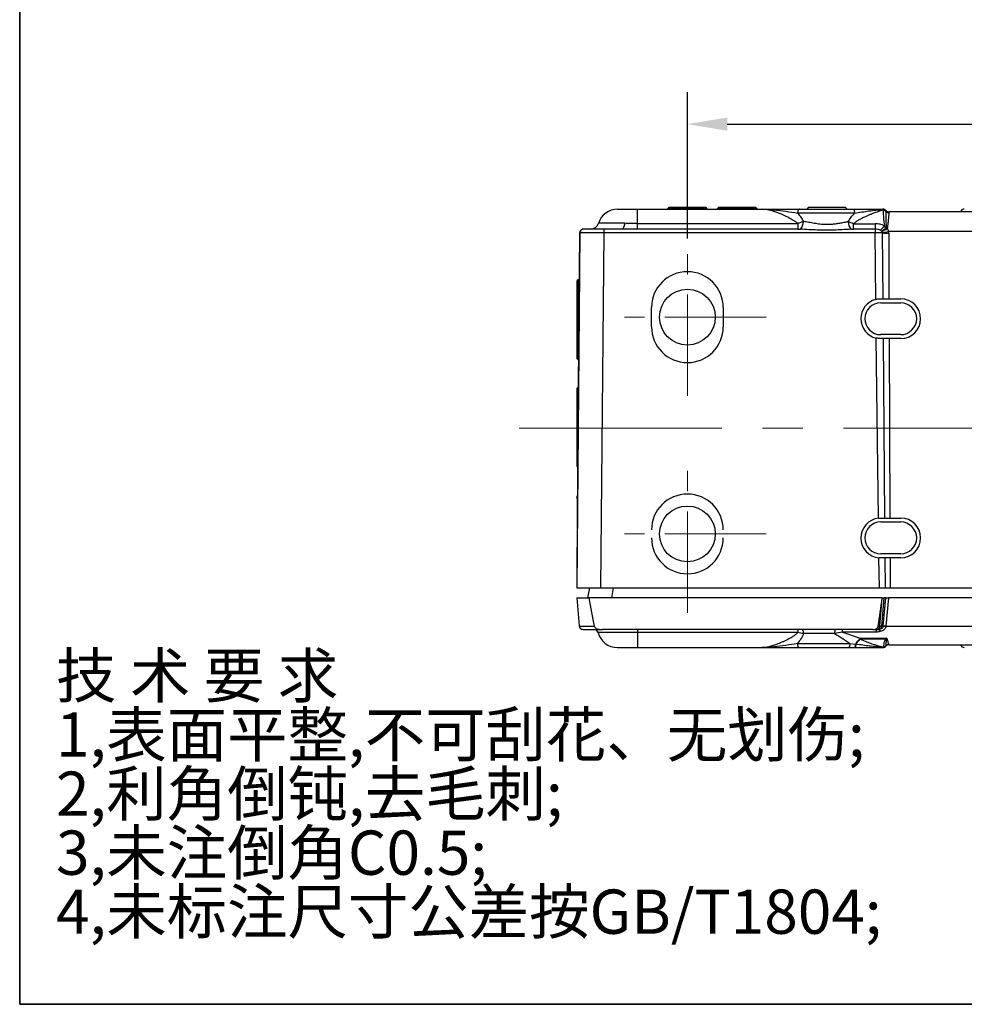
# Model space of a CAD drawing. Units: millimetres. Extents: x -785 to 1460, y -2914 to 623.
# Drawn here: x 587 to 705, y -349 to -226 of the extents above; entities that cross this region are included whole.
import ezdxf

# ---------------------------------------------------------------- set-up
doc = ezdxf.new("R2010")
doc.units = ezdxf.units.MM
doc.header["$LTSCALE"] = 4
doc.header["$PDSIZE"] = -1
doc.linetypes.add('CENTER', pattern=[10.16, 6.35, -1.27, 1.27, -1.27])
doc.layers.add('1', color=7, linetype='Continuous', true_color=0xffffff)
for name, color, linetype in [('3中心线层', 1, 'CENTER'), ('FORMAT', 7, 'Continuous'), ('图框', 155, 'Continuous'), ('尺寸', 156, 'Continuous')]:
    doc.layers.add(name, color=color, linetype=linetype)
doc.styles.get("Standard").update_dxf_attribs({"font": 'GOTHIC.TTF'})
doc.styles.add('TH_GBDIM', font='romans.shx', dxfattribs={"width": 0.8, "bigfont": 'gbcbig.shx'})
doc.dimstyles.new('TH_GBDIM', dxfattribs={"dimscale": 2, "dimtxt": 3.5, "dimasz": 2.5, "dimexe": 2, "dimexo": 0, "dimgap": 1.5, "dimtad": 1, "dimdec": 0, "dimlfac": 2, "dimzin": 0, "dimdsep": 46, "dimtxsty": 'TH_GBDIM', "dimcen": 2.5, "dimadec": 0, "dimazin": 0, "dimtfac": 0.714286, "dimtdec": 0, "dimtmove": 0, "dimatfit": 3, "dimfxl": 0, "dimtzin": 0, "dimlwd": -1, "dimlwe": -1, "dimarcsym": 0})

# ---------------------------------------------------------------- blocks, each defined once
blk = doc.blocks.new('*D101')
at = {"color": 0, "transparency": 16777216}
for p, q in [((670.44, -253.08), (670.44, -234.75)), ((780.44, -253.08), (780.44, -234.75)), ((675.44, -238.75), (775.44, -238.75))]:
    blk.add_line(p, q, dxfattribs=at)
for points in [[(675.44, -237.92), (675.44, -239.58), (670.44, -238.75)], [(775.44, -237.92), (775.44, -239.58), (780.44, -238.75)]]:
    blk.add_solid(points, dxfattribs=at)
at = {"layer": 'Defpoints', "color": 0, "transparency": 16777216}
for p in [(780.44, -238.75), (670.44, -253.08), (780.44, -253.08)]:
    blk.add_point(p, dxfattribs=at)
at = {"color": 0, "transparency": 16777216, "insert": (725.44, -232.25), "char_height": 7, "attachment_point": 5, "style": 'TH_GBDIM'}
blk.add_mtext('220', dxfattribs=at)

msp = doc.modelspace()

# ---------------------------------------------------------------- linework, layer by layer
at = {"color": 0, "linetype": 'Continuous', "lineweight": 25}
for p, q in [((664.19, -251.22), (664.19, -249.41)), ((664.19, -249.41), (679.8, -249.41)), ((668.14, -249.16), (667.94, -249.36)), ((667.94, -249.36), (667.94, -249.41)), ((672.94, -249.36), (667.94, -249.36)), ((668.14, -249.16), (672.74, -249.16)), ((672.94, -249.36), (672.74, -249.16)), ((672.94, -249.41), (672.94, -249.36)), ((674.39, -249.16), (674.19, -249.36)), ((674.19, -249.36), (674.19, -249.41)), ((679.19, -249.36), (674.19, -249.36)), ((674.39, -249.16), (678.99, -249.16)), ((679.19, -249.36), (678.99, -249.16)), ((679.19, -249.41), (679.19, -249.36)), ((680.27, -249.45), (679.8, -249.41)), ((679.8, -249.41), (680.18, -249.43)), ((685.64, -249.16), (685.44, -249.36)), ((685.64, -249.16), (690.24, -249.16)), ((690.44, -249.36), (690.24, -249.16)), ((694.95, -249.41), (695.01, -249.45)), ((694.97, -249.56), (695.01, -249.45)), ((691.41, -249.91), (684.26, -249.91)), ((695.34, -249.58), (695.34, -249.59)), ((695.34, -249.59), (695.34, -249.6)), ((695.34, -249.6), (695.34, -249.61)), ((695.34, -249.61), (695.34, -249.71)), ((695.73, -249.8), (695.71, -249.87)), ((695.72, -249.76), (695.73, -249.78)), ((755.15, -249.76), (695.72, -249.76)), ((695.73, -249.78), (695.73, -249.8)), ((662.24, -251.91), (659.95, -251.91)), ((659.95, -251.91), (659.95, -252.4)), ((664.19, -251.92), (662.24, -251.91)), ((664.19, -251.92), (664.19, -251.22)), ((664.19, -251.22), (684.27, -251.22)), ((684.27, -251.92), (664.19, -251.92)), ((684.27, -251.22), (684.27, -251.92)), ((684.27, -251.92), (684.61, -251.93)), ((690.93, -251.94), (691.25, -251.94)), ((691.25, -251.94), (691.25, -251.25)), ((691.25, -251.25), (693.97, -251.25)), ((693.97, -251.94), (691.25, -251.94)), ((693.97, -251.25), (693.97, -251.94)), ((693.97, -251.94), (693.97, -252.4)), ((695.35, -251.83), (695.17, -251.51)), ((695.38, -251.9), (695.35, -251.83)), ((695.38, -251.81), (695.39, -251.84)), ((695.5, -251.83), (695.5, -251.86)), ((656.95, -252.4), (656.56, -296.91)), ((656.93, -252.4), (656.72, -276.36)), ((659.95, -252.4), (659.56, -296.91)), ((693.97, -252.4), (659.95, -252.4)), ((694.06, -260.74), (693.97, -252.4)), ((694.66, -252.06), (694.8, -252.18)), ((694.8, -252.18), (694.81, -252.2)), ((694.86, -252.34), (694.81, -252.2)), ((694.86, -252.34), (694.87, -252.4)), ((694.87, -252.4), (694.93, -260.66)), ((695.68, -252.41), (695.67, -252.22)), ((755.2, -252.22), (695.67, -252.22)), ((695.68, -252.41), (695.72, -260.66)), ((656.74, -258.28), (656.64, -258.38)), ((656.64, -268.18), (656.64, -258.38)), ((656.88, -258.28), (656.74, -258.28)), ((656.74, -258.28), (656.74, -268.28)), ((665.94, -264.16), (665.94, -261.76)), ((674.94, -261.76), (674.94, -264.16)), ((694.69, -260.66), (694.93, -260.66)), ((694.69, -261.16), (697.19, -261.16)), ((695.72, -260.66), (697.19, -260.66)), ((697.19, -265.16), (694.69, -265.16)), ((694.39, -288.18), (694.11, -265.59)), ((694.97, -265.66), (694.69, -265.66)), ((694.97, -265.66), (695.15, -288.16)), ((695.74, -265.66), (695.84, -288.16)), ((697.19, -265.66), (695.74, -265.66)), ((656.64, -268.18), (656.74, -268.28)), ((656.74, -268.28), (656.79, -268.28)), ((656.74, -271.78), (656.64, -271.88)), ((656.64, -281.68), (656.64, -271.88)), ((656.76, -271.78), (656.74, -271.78)), ((656.74, -271.78), (656.74, -274.36)), ((656.71, -277.04), (656.56, -294.76)), ((656.64, -281.68), (656.67, -281.72)), ((656.64, -285.38), (656.64, -285.38)), ((656.64, -285.81), (656.64, -285.38)), ((694.39, -288.18), (694.69, -288.16)), ((694.69, -288.66), (697.19, -288.66)), ((695.84, -288.16), (697.19, -288.16)), ((697.19, -292.66), (694.69, -292.66)), ((694.51, -296.91), (694.46, -293.15)), ((694.69, -293.16), (694.46, -293.15)), ((695.19, -293.16), (695.23, -296.91)), ((695.86, -293.16), (695.87, -296.91)), ((697.19, -293.16), (695.86, -293.16)), ((656.56, -296.91), (659.56, -296.91)), ((657.97, -298.16), (658.19, -296.91)), ((659.56, -296.91), (694.51, -296.91)), ((661.14, -296.91), (660.92, -298.16)), ((695.87, -296.91), (755, -296.91)), ((656.56, -298.16), (656.87, -301.7)), ((656.56, -298.16), (658.06, -298.16)), ((694.86, -298.16), (658.06, -298.16)), ((694.57, -301.72), (694.88, -298.16)), ((695.09, -298.16), (694.78, -301.72)), ((694.86, -298.16), (694.88, -298.16)), ((694.88, -298.16), (695.09, -298.16)), ((695, -301.72), (695.31, -298.16)), ((695.31, -298.16), (695.09, -298.16)), ((695.31, -298.16), (695.66, -298.16)), ((695.66, -298.16), (695.34, -301.74)), ((755.21, -298.16), (695.66, -298.16)), ((664.19, -302.53), (659.25, -302.53)), ((693.68, -302.16), (659.78, -302.16)), ((664.19, -302.16), (664.19, -302.53)), ((684.28, -302.53), (664.19, -302.53)), ((664.19, -302.53), (664.19, -304.41)), ((684.28, -302.16), (684.28, -302.53)), ((689.9, -302.48), (688.9, -302.66)), ((689.9, -302.48), (689.9, -302.16)), ((694.13, -302.48), (689.9, -302.48)), ((689.9, -302.48), (692.11, -303.23)), ((694.13, -302.16), (694.13, -302.48)), ((694.37, -301.72), (694.57, -301.72)), ((694.38, -302.1), (694.52, -302.1)), ((694.78, -301.72), (695, -301.72)), ((694.78, -301.72), (694.78, -301.72)), ((695, -301.72), (695, -301.74)), ((695.34, -301.74), (695.34, -301.78)), ((755.53, -301.78), (695.34, -301.78)), ((688.9, -302.66), (685.02, -302.66)), ((692.02, -303.32), (692.11, -303.23)), ((692.11, -303.23), (695.44, -303.23)), ((692.11, -303.36), (692.11, -303.23)), ((695.28, -303.36), (692.11, -303.36)), ((695.44, -303.23), (695.28, -303.36)), ((695.44, -303.23), (695.39, -303.41)), ((695.44, -303.23), (695.49, -303.39)), ((664.19, -304.41), (679.79, -304.41)), ((680.18, -304.39), (679.79, -304.41)), ((684.23, -303.91), (690.81, -303.91)), ((690.63, -304.41), (691.39, -304.41)), ((690.81, -303.91), (691.54, -304)), ((691.54, -304), (691.55, -303.99)), ((691.54, -304), (691.57, -304)), ((695.01, -304.38), (694.96, -304.41)), ((694.96, -304.41), (694.96, -304.41)), ((695.01, -304.38), (694.98, -304.31)), ((695.33, -304.18), (695.33, -304.23)), ((695.33, -304.23), (695.34, -304.23)), ((695.34, -304.23), (695.34, -304.23)), ((695.68, -304.04), (695.71, -304.06)), ((695.71, -304.06), (695.72, -304.06)), ((695.72, -304.06), (755.15, -304.06)), ((695.72, -304.06), (695.72, -304.06))]:
    msp.add_line(p, q, dxfattribs=at)
at = {"color": 7, "linetype": 'Continuous', "lineweight": 18}
msp.add_line((764.21, -349.17), (669.53, -349.17), dxfattribs=at)
at = {"color": 0, "linetype": 'Continuous', "lineweight": 25, "flags": 128}
for points in [[(684.5, -249.41), (684.45, -249.42), (684.41, -249.45), (684.37, -249.49), (684.33, -249.56), (684.3, -249.63), (684.28, -249.72), (684.27, -249.81), (684.26, -249.91)], [(691.18, -249.41), (691.23, -249.42), (691.27, -249.45), (691.31, -249.49), (691.34, -249.56), (691.37, -249.63), (691.39, -249.72), (691.4, -249.81), (691.41, -249.91)], [(657.45, -251.91), (657.35, -251.92), (657.26, -251.94)], [(662.56, -251.19), (662.54, -251.34), (662.52, -251.48), (662.48, -251.61), (662.44, -251.71), (662.4, -251.8), (662.35, -251.86), (662.3, -251.9), (662.24, -251.91)], [(685.02, -302.66), (685.02, -302.56), (685.01, -302.47), (684.99, -302.38), (684.97, -302.31), (684.94, -302.24), (684.91, -302.2), (684.87, -302.17), (684.84, -302.16)], [(684.23, -303.91), (684.23, -304.01), (684.24, -304.1), (684.27, -304.19), (684.3, -304.26), (684.33, -304.32), (684.37, -304.37), (684.42, -304.4), (684.46, -304.41)], [(690.81, -303.91), (690.81, -304.01), (690.8, -304.1), (690.78, -304.19), (690.76, -304.26), (690.73, -304.32), (690.7, -304.37), (690.66, -304.4), (690.63, -304.41)], [(691.55, -303.99), (691.55, -303.99), (691.55, -303.99), (691.56, -303.99), (691.56, -303.99), (691.56, -304), (691.57, -304), (691.57, -304), (691.57, -304)]]:
    msp.add_lwpolyline(points, dxfattribs=at)
at = {"color": 0, "linetype": 'Continuous', "lineweight": 25}
for centre in [(670.44, -262.96), (670.44, -290.16)]:
    msp.add_circle(centre, 3.5, dxfattribs=at)
for centre, radius, start, end in [((661.69, -251.91), 2.5, 90, 163.3985), ((694.96, -249.91), 0.5, 65.2837, 90), ((705.16, -249.91), 0.5, 90, 162.5424), ((694.97, -250.07), 0.511, 44.5261, 90.7623), ((695.72, -249.26), 0.5, 220.5416, 270), ((695.73, -249.28), 0.495, 219.0102, 270.6149), ((695.74, -249.29), 0.51, 218.5392, 268.8843), ((695.71, -249.36), 0.514, 223.5156, 269.8181), ((657.43, -252.41), 0.5, 90, 179.5), ((658.33, -250.91), 1, 270, 343.3985), ((683.56, -250.96), 1.43, 317.393, 359.7334), ((692.29, -250.92), 1.7, 183.0884, 216.9687), ((691.07, -248.17), 5.29, 312.7323, 320.8321), ((725.63, -298.79), 55.88, 122.8179, 123.4865), ((709.32, -281.68), 32.96, 115.0003, 115.0738), ((695.93, -248.97), 2.89, 259.0082, 261.4307), ((697.66, -250.73), 2.57, 207.157, 208.459), ((695.96, -248.77), 3.13, 259.4322, 261.4791), ((656.95, -252.62), 0.221, 90.0078, 95.678), ((657.45, -252.41), 0.5, 131.0881, 179.5), ((689.63, -215.43), 37.28, 278.0581, 279.3129), ((695.45, -215.42), 36.99, 269.0941, 270.3592), ((670.44, -261.76), 4.5, 0, 180), ((694.69, -263.16), 2.5, 104.5544, 256.7347), ((694.69, -263.16), 2, 90, 270), ((697.19, -263.16), 2.5, 270, 90), ((697.19, -263.16), 2, 270, 90), ((670.44, -264.16), 4.5, 180, 0), ((670.44, -289.66), 4.5, 0, 180), ((694.69, -290.66), 2.5, 96.7421, 264.829), ((694.69, -290.66), 2, 90, 270), ((697.19, -290.66), 2.5, 270, 90), ((697.19, -290.66), 2, 270, 90), ((670.44, -290.66), 4.5, 180, 0), ((657.37, -301.66), 0.5, 185, 270), ((656.91, -301.64), 0.0762, 234.3958, 272.6628), ((658.77, -302.66), 0.5, 14.4775, 90), ((661.67, -301.91), 2.5, 194.4775, 270), ((689.96, -302.54), 1.06, 159.2347, 186.6483), ((694.69, -303.42), 1.71, 86.8699, 93.9522), ((694.67, -303.47), 1.76, 86.5577, 93.4423), ((694.95, -306.09), 4.37, 84.7769, 89.2756), ((694.7, -306.1), 4.37, 81.5285, 86.0185), ((690.71, -305.53), 2.57, 57.301, 59.3252), ((695.65, -302.7), 0.761, 241.1048, 249.9697), ((695.6, -304.07), 0.692, 99.0105, 108.1371), ((694.96, -303.91), 0.5, 270, 319.4584), ((695, -303.81), 0.498, 268.5205, 312.6535), ((695.69, -304.54), 0.505, 90.5618, 134.6955), ((695.71, -304.55), 0.497, 90.4894, 139.783), ((695.72, -304.56), 0.5, 89.9991, 139.4611), ((695.72, -304.56), 0.5, 90, 139.4584), ((705.16, -303.91), 0.5, 197.4576, 270)]:
    msp.add_arc(centre, radius, start, end, dxfattribs=at)
for centre, major_axis, start_param, end_param in [((657.69, -259.45), (4.52, -51.63), 5.552535, 5.664022), ((693.93, -288.13), (-2.01, -22.95), 0.944616, 1.126105)]:
    msp.add_ellipse(centre, major_axis=major_axis, ratio=0.086827, start_param=start_param, end_param=end_param, dxfattribs=at)
for points, knots in [([(661.69, -249.41), (661.72, -249.41), (661.77, -249.41), (662.08, -249.41), (662.4, -249.41), (662.81, -249.41), (663.39, -249.41), (663.87, -249.41), (664.19, -249.41)], [0, 0, 0, 0, 0.239474, 0.368384, 0.500024, 0.631662, 0.76056, 1, 1, 1, 1]), ([(679.8, -249.41), (680.19, -249.41), (680.98, -249.41), (682.17, -249.41), (683.37, -249.41), (684.12, -249.41), (684.5, -249.41)], [0, 0, 0, 0, 0.249906, 0.500109, 0.749969, 1, 1, 1, 1]), ([(680.18, -249.43), (680.55, -249.44), (681.4, -249.48), (682.8, -249.67), (683.78, -249.83), (684.26, -249.91)], [0, 0, 0, 0, 0.277846, 0.646031, 1, 1, 1, 1]), ([(684.27, -251.22), (684.19, -251.15), (684.02, -251.01), (683.74, -250.82), (683.45, -250.65), (683.17, -250.5), (682.88, -250.35), (682.57, -250.21), (682.26, -250.07), (681.92, -249.93), (681.57, -249.8), (681.19, -249.67), (680.77, -249.55), (680.46, -249.47), (680.28, -249.45), (680.27, -249.45)], [0, 0, 0, 0, 0.066341, 0.141316, 0.212225, 0.283063, 0.340897, 0.424568, 0.506053, 0.56596, 0.669471, 0.763864, 0.849191, 0.990342, 1, 1, 1, 1]), ([(684.5, -249.41), (685.02, -249.41), (686.08, -249.41), (687.83, -249.41), (689.58, -249.41), (690.66, -249.41), (691.18, -249.41)], [0, 0, 0, 0, 0.2464314, 0.5, 0.7535686, 1, 1, 1, 1]), ([(691.18, -249.41), (691.38, -249.41), (691.78, -249.41), (692.4, -249.41), (693.01, -249.41), (693.68, -249.41), (694.31, -249.41), (694.76, -249.41), (694.95, -249.41)], [0, 0, 0, 0, 0.163444, 0.327458, 0.500229, 0.647511, 0.851191, 1, 1, 1, 1]), ([(691.41, -249.91), (691.7, -249.86), (692.3, -249.77), (693.21, -249.63), (694.12, -249.52), (694.71, -249.47), (695.01, -249.45)], [0, 0, 0, 0, 0.249965, 0.499964, 0.749934, 1, 1, 1, 1]), ([(695.34, -249.6), (695.3, -249.56), (695.23, -249.49), (695.09, -249.42), (695, -249.41), (694.95, -249.41)], [0, 0, 0, 0, 0.376189, 0.6574108, 1, 1, 1, 1]), ([(695.34, -249.61), (695.3, -249.58), (695.24, -249.52), (695.13, -249.47), (695.05, -249.45), (695.01, -249.45)], [0, 0, 0, 0, 0.392569, 0.669631, 1, 1, 1, 1]), ([(695.34, -249.59), (695.31, -249.56), (695.26, -249.51), (695.2, -249.47), (695.16, -249.45)], [0, 0, 0, 0, 0.501713, 1, 1, 1, 1]), ([(684.26, -249.91), (684.4, -250.07), (684.67, -250.39), (684.89, -250.78), (684.99, -250.97)], [0, 0, 0, 0, 0.500434, 1, 1, 1, 1]), ([(690.59, -251.01), (690.71, -250.81), (690.95, -250.41), (691.25, -250.08), (691.41, -249.91)], [0, 0, 0, 0, 0.499539, 1, 1, 1, 1]), ([(694.97, -249.56), (694.87, -249.58), (694.68, -249.63), (694.38, -249.73), (694.07, -249.83), (693.77, -249.94), (693.45, -250.07), (693.11, -250.21), (692.73, -250.38), (692.34, -250.56), (691.95, -250.77), (691.59, -250.99), (691.37, -251.16), (691.25, -251.25)], [0, 0, 0, 0, 0.077092, 0.160299, 0.249662, 0.321967, 0.405291, 0.499641, 0.589461, 0.707935, 0.803666, 0.901555, 1, 1, 1, 1]), ([(694.97, -249.56), (694.97, -249.66), (694.98, -249.85), (695.01, -250.32), (695.05, -250.87), (695.13, -251.3), (695.17, -251.51)], [0, 0, 0, 0, 0.269797, 0.500796, 0.751228, 1, 1, 1, 1]), ([(695.34, -249.71), (695.33, -249.81), (695.33, -249.99), (695.33, -250.5), (695.33, -251.11), (695.37, -251.58), (695.38, -251.81)], [0, 0, 0, 0, 0.250243, 0.500087, 0.750642, 1, 1, 1, 1]), ([(695.71, -249.87), (695.7, -249.96), (695.69, -250.13), (695.64, -250.59), (695.6, -251.17), (695.54, -251.61), (695.5, -251.83)], [0, 0, 0, 0, 0.246572, 0.499451, 0.749037, 1, 1, 1, 1]), ([(657.27, -251.94), (657.22, -251.97), (657.13, -252.01), (657.04, -252.13), (656.99, -252.27), (657, -252.36), (657.01, -252.4)], [0, 0, 0, 0, 0.247265, 0.501083, 0.754114, 1, 1, 1, 1]), ([(659.95, -251.91), (659.63, -251.91), (659.15, -251.91), (658.57, -251.91), (658.17, -251.91), (657.85, -251.91), (657.53, -251.91), (657.48, -251.91), (657.45, -251.91)], [0, 0, 0, 0, 0.239461, 0.368363, 0.5, 0.631637, 0.760539, 1, 1, 1, 1]), ([(662.56, -251.19), (662.1, -251.19), (661.18, -251.19), (660.13, -251.19), (659.43, -251.19), (659.34, -251.19), (659.29, -251.19)], [0, 0, 0, 0, 0.250273, 0.50021, 0.750405, 1, 1, 1, 1]), ([(664.19, -251.22), (663.91, -251.22), (663.36, -251.21), (662.83, -251.2), (662.56, -251.19)], [0, 0, 0, 0, 0.4999131, 1, 1, 1, 1]), ([(684.99, -250.97), (684.87, -251.01), (684.64, -251.08), (684.4, -251.18), (684.27, -251.22)], [0, 0, 0, 0, 0.4942526, 1, 1, 1, 1]), ([(690.93, -251.94), (690.22, -251.98), (688.83, -252.07), (686.71, -252.05), (685.32, -251.97), (684.61, -251.93)], [0, 0, 0, 0, 0.336196, 0.663247, 1, 1, 1, 1]), ([(690.59, -251.01), (690.46, -251.03), (690.14, -251.08), (689.68, -251.17), (689.19, -251.25), (688.73, -251.31), (688.25, -251.35), (687.7, -251.36), (687.06, -251.31), (686.35, -251.2), (685.66, -251.07), (685.21, -251), (684.99, -250.97)], [0, 0, 0, 0, 0.074383, 0.176242, 0.250056, 0.33612, 0.417945, 0.499667, 0.624939, 0.749723, 0.874674, 1, 1, 1, 1]), ([(691.25, -251.25), (691.14, -251.21), (690.92, -251.12), (690.7, -251.04), (690.59, -251.01)], [0, 0, 0, 0, 0.506594, 1, 1, 1, 1]), ([(695.17, -251.51), (694.98, -251.43), (694.59, -251.26), (694.18, -251.26), (693.97, -251.25)], [0, 0, 0, 0, 0.499546, 1, 1, 1, 1]), ([(694.65, -252.06), (694.6, -252.03), (694.5, -251.98), (694.27, -251.94), (694.09, -251.94), (693.97, -251.94)], [0, 0, 0, 0, 0.239942, 0.499598, 1, 1, 1, 1]), ([(695.38, -251.9), (695.32, -251.93), (695.21, -251.99), (695.05, -252.07), (694.91, -252.14), (694.85, -252.18), (694.81, -252.2)], [0, 0, 0, 0, 0.251839, 0.501509, 0.750471, 1, 1, 1, 1]), ([(695.41, -251.95), (695.35, -251.98), (695.23, -252.03), (695.07, -252.1), (694.92, -252.16), (694.85, -252.19), (694.81, -252.2)], [0, 0, 0, 0, 0.2518384, 0.5015018, 0.750465, 1, 1, 1, 1]), ([(695.39, -251.84), (695.39, -251.85), (695.39, -251.87), (695.39, -251.89), (695.39, -251.89), (695.38, -251.9), (695.38, -251.9), (695.38, -251.9)], [0, 0, 0, 0, 0.5722781, 0.8136891, 0.9119544, 0.9566249, 1, 1, 1, 1]), ([(695.5, -251.86), (695.49, -251.88), (695.46, -251.92), (695.43, -251.94), (695.41, -251.95)], [0, 0, 0, 0, 0.548312, 1, 1, 1, 1]), ([(695.67, -252.22), (695.65, -252.15), (695.61, -252.02), (695.54, -251.92), (695.5, -251.86)], [0, 0, 0, 0, 0.491688, 1, 1, 1, 1]), ([(659.95, -252.4), (659.74, -252.4), (659.34, -252.4), (658.59, -252.4), (657.77, -252.4), (657.23, -252.4), (656.99, -252.4), (656.96, -252.4), (656.95, -252.4)], [0, 0, 0, 0, 0.1304081, 0.2573963, 0.5000004, 0.7426013, 0.8695903, 1, 1, 1, 1]), ([(694.87, -252.4), (694.81, -252.4), (694.7, -252.4), (694.48, -252.4), (694.23, -252.4), (694.06, -252.4), (693.97, -252.4)], [0, 0, 0, 0, 0.250664, 0.499758, 0.748959, 1, 1, 1, 1]), ([(694.06, -260.74), (694.15, -260.72), (694.35, -260.67), (694.56, -260.66), (694.67, -260.66), (694.69, -260.66)], [0, 0, 0, 0, 0.412132, 0.924823, 1, 1, 1, 1]), ([(694.93, -260.66), (694.98, -260.66), (695.12, -260.66), (695.39, -260.66), (695.61, -260.66), (695.72, -260.66)], [0, 0, 0, 0, 0.2771076, 0.6462781, 1, 1, 1, 1]), ([(694.69, -265.66), (694.6, -265.66), (694.42, -265.65), (694.22, -265.61), (694.11, -265.59)], [0, 0, 0, 0, 0.47765, 1, 1, 1, 1]), ([(695.74, -265.66), (695.66, -265.66), (695.47, -265.66), (695.19, -265.66), (695.04, -265.66), (694.97, -265.66)], [0, 0, 0, 0, 0.271007, 0.651143, 1, 1, 1, 1]), ([(694.69, -288.16), (694.77, -288.16), (694.94, -288.16), (695.08, -288.16), (695.15, -288.16)], [0, 0, 0, 0, 0.484934, 1, 1, 1, 1]), ([(695.15, -288.16), (695.21, -288.16), (695.36, -288.16), (695.6, -288.16), (695.78, -288.16), (695.84, -288.16)], [0, 0, 0, 0, 0.316389, 0.760185, 1, 1, 1, 1]), ([(695.19, -293.16), (695.14, -293.16), (694.99, -293.16), (694.8, -293.16), (694.69, -293.16)], [0, 0, 0, 0, 0.371222, 1, 1, 1, 1]), ([(695.86, -293.16), (695.79, -293.16), (695.62, -293.16), (695.38, -293.16), (695.24, -293.16), (695.19, -293.16)], [0, 0, 0, 0, 0.263738, 0.72617, 1, 1, 1, 1]), ([(694.51, -296.91), (694.58, -296.91), (694.78, -296.91), (695.03, -296.91), (695.18, -296.91), (695.23, -296.91)], [0, 0, 0, 0, 0.274993, 0.753008, 1, 1, 1, 1]), ([(695.23, -296.91), (695.28, -296.91), (695.42, -296.91), (695.65, -296.91), (695.82, -296.91), (695.87, -296.91)], [0, 0, 0, 0, 0.272612, 0.750612, 1, 1, 1, 1]), ([(656.87, -301.7), (656.87, -301.7), (656.87, -301.71), (656.92, -301.71), (656.92, -301.71)], [0, 0, 0, 0, 0.881846, 1, 1, 1, 1]), ([(656.92, -301.71), (656.92, -301.75), (656.92, -301.84), (656.97, -301.96), (657.06, -302.07), (657.15, -302.11), (657.19, -302.13)], [0, 0, 0, 0, 0.246686, 0.498728, 0.751594, 1, 1, 1, 1]), ([(656.92, -301.71), (656.95, -301.71), (657.01, -301.71), (657.22, -301.72), (657.58, -301.72), (658.13, -301.72), (658.57, -301.72), (658.77, -301.72)], [0, 0, 0, 0, 0.134062, 0.285082, 0.538754, 0.788801, 1, 1, 1, 1]), ([(657.37, -302.16), (657.38, -302.16), (657.41, -302.16), (657.63, -302.16), (658, -302.16), (658.51, -302.16), (659.12, -302.16), (659.57, -302.16), (659.78, -302.16)], [0, 0, 0, 0, 0.157453, 0.324024, 0.497261, 0.674026, 0.850791, 1, 1, 1, 1]), ([(658.77, -301.72), (658.79, -301.76), (658.82, -301.85), (658.94, -301.97), (659.18, -302.1), (659.48, -302.15), (659.7, -302.16), (659.78, -302.16)], [0, 0, 0, 0, 0.113599, 0.22597, 0.428802, 0.805351, 1, 1, 1, 1]), ([(680.27, -304.36), (680.34, -304.35), (680.52, -304.33), (680.79, -304.26), (681.09, -304.17), (681.37, -304.08), (681.67, -303.97), (681.96, -303.86), (682.26, -303.73), (682.57, -303.6), (682.89, -303.44), (683.22, -303.27), (683.56, -303.08), (683.95, -302.83), (684.17, -302.63), (684.28, -302.53)], [0, 0, 0, 0, 0.05159, 0.148136, 0.211085, 0.279361, 0.352988, 0.431986, 0.489377, 0.573664, 0.655182, 0.715814, 0.812809, 0.909452, 1, 1, 1, 1]), ([(685.02, -302.66), (684.9, -302.64), (684.66, -302.6), (684.4, -302.56), (684.28, -302.53)], [0, 0, 0, 0, 0.5032902, 1, 1, 1, 1]), ([(693.68, -302.16), (693.8, -302.15), (693.98, -302.14), (694.2, -302.01), (694.32, -301.88), (694.35, -301.77), (694.36, -301.72)], [0, 0, 0, 0, 0.3895026, 0.6119064, 0.8360521, 1, 1, 1, 1]), ([(693.68, -302.16), (693.76, -302.16), (693.95, -302.16), (694.06, -302.16), (694.13, -302.16)], [0, 0, 0, 0, 0.4247, 1, 1, 1, 1]), ([(694.13, -302.16), (694.17, -302.16), (694.26, -302.15), (694.34, -302.12), (694.38, -302.1)], [0, 0, 0, 0, 0.521493, 1, 1, 1, 1]), ([(694.6, -302.39), (694.52, -302.41), (694.37, -302.47), (694.21, -302.47), (694.13, -302.48)], [0, 0, 0, 0, 0.488588, 1, 1, 1, 1]), ([(694.38, -302.1), (694.4, -302.09), (694.45, -302.05), (694.5, -301.96), (694.55, -301.85), (694.56, -301.76), (694.57, -301.72)], [0, 0, 0, 0, 0.248468, 0.500076, 0.749023, 1, 1, 1, 1]), ([(694.6, -302.39), (694.57, -302.34), (694.53, -302.27), (694.47, -302.18), (694.42, -302.12), (694.39, -302.11), (694.38, -302.1)], [0, 0, 0, 0, 0.2916296, 0.4999356, 0.7624309, 1, 1, 1, 1]), ([(694.78, -301.72), (694.77, -301.76), (694.76, -301.84), (694.7, -301.95), (694.62, -302.05), (694.56, -302.08), (694.52, -302.1)], [0, 0, 0, 0, 0.244127, 0.488186, 0.738363, 1, 1, 1, 1]), ([(695, -301.74), (694.99, -301.77), (694.98, -301.82), (694.94, -301.9), (694.89, -301.96), (694.8, -302.03), (694.68, -302.08), (694.58, -302.1), (694.52, -302.1)], [0, 0, 0, 0, 0.135311, 0.250494, 0.412031, 0.5014, 0.750486, 1, 1, 1, 1]), ([(694.52, -302.1), (694.53, -302.14), (694.56, -302.21), (694.58, -302.33), (694.6, -302.39)], [0, 0, 0, 0, 0.4999997, 1, 1, 1, 1]), ([(695.34, -301.78), (695.33, -301.82), (695.31, -301.9), (695.23, -302.05), (695.08, -302.21), (694.86, -302.33), (694.69, -302.37), (694.6, -302.39)], [0, 0, 0, 0, 0.124374, 0.25104, 0.500097, 0.735747, 1, 1, 1, 1]), ([(685.02, -302.66), (684.92, -302.89), (684.7, -303.35), (684.38, -303.72), (684.23, -303.91)], [0, 0, 0, 0, 0.499173, 1, 1, 1, 1]), ([(688.9, -302.66), (689.23, -302.85), (689.57, -303.05), (689.9, -303.28), (689.95, -303.31), (690.1, -303.42), (690.4, -303.62), (690.66, -303.8), (690.81, -303.91)], [0, 0, 0, 0, 0.499303, 0.50838, 0.523808, 0.573721, 0.749761, 1, 1, 1, 1]), ([(691.55, -303.99), (691.62, -303.86), (691.77, -303.62), (691.94, -303.42), (692.02, -303.32)], [0, 0, 0, 0, 0.5021406, 1, 1, 1, 1]), ([(691.57, -304), (691.66, -303.88), (691.82, -303.65), (692.01, -303.46), (692.1, -303.37)], [0, 0, 0, 0, 0.501608, 1, 1, 1, 1]), ([(692.11, -303.36), (692.11, -303.36), (692.1, -303.36), (692.1, -303.37), (692.1, -303.37), (692.1, -303.37)], [0, 0, 0, 0, 0.601317, 0.82276, 1, 1, 1, 1]), ([(692.1, -303.37), (692.37, -303.48), (692.87, -303.68), (693.6, -303.94), (694.3, -304.16), (694.75, -304.26), (694.98, -304.31)], [0, 0, 0, 0, 0.277775, 0.501571, 0.751126, 1, 1, 1, 1]), ([(695.28, -303.36), (695.23, -303.47), (695.12, -303.68), (695.04, -304.05), (695.01, -304.21), (694.98, -304.31)], [0, 0, 0, 0, 0.249966, 0.500636, 1, 1, 1, 1]), ([(695.39, -303.41), (695.36, -303.6), (695.32, -303.96), (695.33, -304.11), (695.33, -304.18)], [0, 0, 0, 0, 0.499812, 1, 1, 1, 1]), ([(695.49, -303.39), (695.54, -303.55), (695.62, -303.87), (695.66, -303.98), (695.68, -304.04)], [0, 0, 0, 0, 0.500875, 1, 1, 1, 1]), ([(661.67, -304.41), (661.71, -304.41), (661.76, -304.41), (662.07, -304.41), (662.4, -304.41), (662.8, -304.41), (663.38, -304.41), (663.87, -304.41), (664.19, -304.41)], [0, 0, 0, 0, 0.239456, 0.368361, 0.5, 0.63164, 0.760544, 1, 1, 1, 1]), ([(679.79, -304.41), (679.9, -304.41), (680.05, -304.4), (680.22, -304.37), (680.27, -304.36)], [0, 0, 0, 0, 0.687722, 1, 1, 1, 1]), ([(679.79, -304.41), (680.18, -304.41), (680.96, -304.41), (682.15, -304.41), (683.34, -304.41), (684.09, -304.41), (684.46, -304.41)], [0, 0, 0, 0, 0.249904, 0.50011, 0.74996, 1, 1, 1, 1]), ([(684.23, -303.91), (683.75, -303.99), (682.77, -304.14), (681.39, -304.34), (680.54, -304.37), (680.18, -304.39)], [0, 0, 0, 0, 0.354957, 0.724468, 1, 1, 1, 1]), ([(684.46, -304.41), (684.94, -304.41), (685.91, -304.41), (687.5, -304.41), (689.11, -304.41), (690.13, -304.41), (690.63, -304.41)], [0, 0, 0, 0, 0.246997, 0.5, 0.753003, 1, 1, 1, 1]), ([(691.39, -304.41), (691.4, -304.4), (691.44, -304.39), (691.49, -304.3), (691.52, -304.17), (691.54, -304.06), (691.54, -304)], [0, 0, 0, 0, 0.249857, 0.499917, 0.750088, 1, 1, 1, 1]), ([(691.57, -304), (691.57, -304.06), (691.55, -304.17), (691.51, -304.3), (691.45, -304.39), (691.41, -304.4), (691.39, -304.41)], [0, 0, 0, 0, 0.2499062, 0.5000816, 0.750151, 1, 1, 1, 1]), ([(691.39, -304.41), (691.77, -304.41), (692.55, -304.41), (693.75, -304.41), (694.56, -304.41), (694.96, -304.41)], [0, 0, 0, 0, 0.3219013, 0.6666614, 1, 1, 1, 1]), ([(695.01, -304.38), (694.43, -304.34), (693.3, -304.25), (692.15, -304.08), (691.57, -304)], [0, 0, 0, 0, 0.504435, 1, 1, 1, 1]), ([(695.34, -304.23), (695.31, -304.26), (695.26, -304.31), (695.17, -304.37), (695.07, -304.4), (694.99, -304.41), (694.96, -304.41)], [0, 0, 0, 0, 0.25, 0.5, 0.749998, 1, 1, 1, 1]), ([(695.33, -304.23), (695.29, -304.27), (695.19, -304.35), (695.07, -304.37), (695.01, -304.38)], [0, 0, 0, 0, 0.5, 1, 1, 1, 1])]:
    msp.add_open_spline(points, degree=3, knots=knots, dxfattribs=at)
at = {"layer": '1', "color": 1, "linetype": 'CENTER', "lineweight": 5, "ltscale": 0.5}
for p, q in [((670.44, -272.84), (670.44, -253.08)), ((680.32, -262.96), (660.56, -262.96)), ((670.44, -300.04), (670.44, -280.28)), ((680.32, -290.16), (660.56, -290.16))]:
    msp.add_line(p, q, dxfattribs=at)
at = {"layer": '3中心线层', "linetype": 'CENTER', "lineweight": 5}
msp.add_line((649.36, -276.91), (801.52, -276.91), dxfattribs=at)
at = {"layer": 'FORMAT', "lineweight": 35}
for p, q in [((586.72, -54.17), (586.72, -349.17)), ((586.72, -349.17), (594.12, -349.17))]:
    msp.add_line(p, q, dxfattribs=at)
at = {"layer": '图框', "color": 7, "lineweight": 35}
msp.add_line((594.12, -349.17), (1002.12, -349.17), dxfattribs=at)
at = {"layer": '尺寸', "color": 7}
msp.add_line((637.28, -349.15), (822.12, -349.15), dxfattribs=at)

# ---------------------------------------------------------------- texts
at = {"layer": 'FORMAT', "color": 0, "attachment_point": 1}
for s, insert, char_height in [('技 术 要 求', (591.27, -305.16), 5.552), ('1,表面平整,不可刮花、无划伤;', (591.27, -312.56), 5.5521), ('2,利角倒钝,去毛刺;', (591.27, -319.97), 5.5521), ('3,未注倒角C0.5;', (591.27, -327.37), 5.5521), ('4,未标注尺寸公差按GB/T1804;', (591.27, -334.77), 5.5521)]:
    msp.add_mtext(s, dxfattribs=dict(at, insert=insert, char_height=char_height))

# ---------------------------------------------------------------- dimensions: what is measured, and where the dimension line sits
dim = msp.add_linear_dim(base=(780.44, -238.75), p1=(670.44, -253.08), p2=(780.44, -253.08), dimstyle='TH_GBDIM')
dim.commit()
dim.dimension.update_dxf_attribs({"geometry": '*D101', "text_midpoint": (725.44, -232.25)})

doc.saveas('drawing.dxf')
